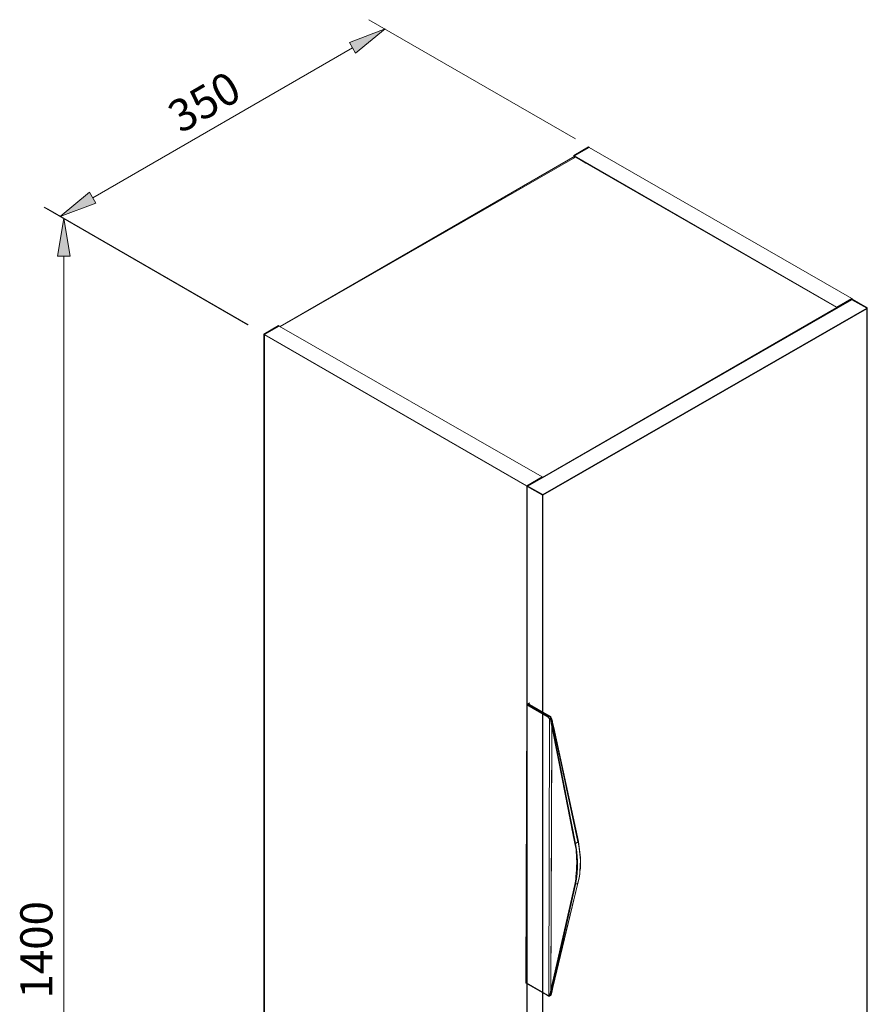
# Model space of a CAD drawing. Units: inches. Extents: x 56 to 198, y 44 to 222.
# Drawn here: x 56 to 120, y 149 to 222 of the extents above; entities that cross this region are included whole.
import ezdxf

# ---------------------------------------------------------------- set-up
doc = ezdxf.new("R2010")
doc.units = ezdxf.units.IN
doc.header["$MEASUREMENT"] = 0
doc.layers.add('COTAS', color=7, linetype='Continuous')

# ---------------------------------------------------------------- blocks, each defined once
blk = doc.blocks.new('block 186')
at = {"color": 7, "lineweight": 9}
blk.add_lwpolyline([(97.787, 211.886), (117.271, 200.664), (95.33, 187.991)], dxfattribs=at)
blk = doc.blocks.new('block 187')
at = {"color": 7, "lineweight": 9}
blk.add_lwpolyline([(75.787, 199.243), (97.787, 211.886)], dxfattribs=at)
blk = doc.blocks.new('block 188')
at = {"color": 7, "lineweight": 9}
blk.add_lwpolyline([(117.331, 200.634), (95.33, 187.962)], dxfattribs=at)
blk = doc.blocks.new('block 189')
at = {"color": 7, "lineweight": 9}
blk.add_lwpolyline([(117.331, 200.634), (117.271, 200.664), (95.33, 187.991)], dxfattribs=at)
blk = doc.blocks.new('block 190')
at = {"color": 7, "lineweight": 9}
blk.add_lwpolyline([(97.787, 211.886), (97.728, 211.946)], dxfattribs=at)
blk = doc.blocks.new('block 191')
at = {"color": 7, "lineweight": 9}
blk.add_lwpolyline([(75.758, 199.243), (97.728, 211.946)], dxfattribs=at)
blk = doc.blocks.new('block 192')
at = {"color": 7, "lineweight": 9}
blk.add_lwpolyline([(75.787, 199.243), (97.787, 211.886)], dxfattribs=at)
blk = doc.blocks.new('block 193')
at = {"color": 7, "lineweight": 9}
blk.add_lwpolyline([(117.271, 200.664), (98.854, 211.294)], dxfattribs=at)
blk = doc.blocks.new('block 194')
at = {"color": 7, "lineweight": 9}
blk.add_lwpolyline([(97.699, 211.946), (97.699, 211.886)], dxfattribs=at)
blk = doc.blocks.new('block 195')
at = {"color": 7, "lineweight": 9}
blk.add_lwpolyline([(98.558, 211.442), (97.699, 211.946)], dxfattribs=at)
blk = doc.blocks.new('block 196')
at = {"color": 7, "lineweight": 9}
blk.add_open_spline([(94.146, 187.339), (94.146, 187.339), (74.573, 198.621), (74.573, 198.621), (74.573, 198.621), (74.573, 198.621), (74.573, 198.621), (74.573, 198.621), (74.573, 198.621), (74.573, 86.605), (74.573, 86.605), (74.573, 86.605), (74.573, 86.605), (74.573, 86.605), (74.573, 86.605), (74.573, 86.605), (74.573, 86.605), (74.573, 86.605), (74.573, 86.605), (94.146, 75.353), (94.146, 75.353), (94.146, 75.353), (94.146, 75.353), (94.146, 75.353), (94.146, 75.353), (94.146, 75.353), (94.146, 187.339), (94.146, 187.339)], degree=3, knots=[0, 0, 0, 0, 1, 1, 1, 2, 2, 2, 3, 3, 3, 4, 4, 4, 5, 5, 5, 6, 6, 6, 7, 7, 7, 8, 8, 8, 9, 9, 9, 9], dxfattribs=at)
blk = doc.blocks.new('block 197')
at = {"color": 7, "lineweight": 9}
blk.add_lwpolyline([(118.396, 201.345), (98.794, 212.597), (97.699, 211.975)], dxfattribs=at)
blk = doc.blocks.new('block 198')
at = {"color": 7, "lineweight": 9}
blk.add_lwpolyline([(117.271, 200.694), (97.699, 211.975)], dxfattribs=at)
blk = doc.blocks.new('block 199')
at = {"color": 7, "lineweight": 9}
blk.add_lwpolyline([(117.271, 200.694), (118.396, 201.345)], dxfattribs=at)
blk = doc.blocks.new('block 200')
at = {"color": 7, "lineweight": 9}
blk.add_lwpolyline([(97.699, 211.975), (97.699, 211.946)], dxfattribs=at)
blk = doc.blocks.new('block 201')
at = {"color": 7, "lineweight": 9}
blk.add_lwpolyline([(117.271, 200.664), (97.699, 211.946)], dxfattribs=at)
blk = doc.blocks.new('block 202')
at = {"color": 7, "lineweight": 9}
blk.add_lwpolyline([(117.271, 200.664), (117.271, 200.694)], dxfattribs=at)
blk = doc.blocks.new('block 206')
at = {"color": 7, "lineweight": 9}
blk.add_lwpolyline([(94.146, 187.339), (94.146, 187.369)], dxfattribs=at)
blk = doc.blocks.new('block 207')
at = {"color": 7, "lineweight": 9}
blk.add_lwpolyline([(74.573, 198.65), (94.146, 187.369)], dxfattribs=at)
blk = doc.blocks.new('block 208')
at = {"color": 7, "lineweight": 9}
blk.add_lwpolyline([(74.573, 198.65), (74.573, 198.621), (94.146, 187.339)], dxfattribs=at)
blk = doc.blocks.new('block 209')
at = {"color": 7, "lineweight": 9}
blk.add_lwpolyline([(94.146, 187.369), (95.3, 188.02)], dxfattribs=at)
blk = doc.blocks.new('block 210')
at = {"color": 7, "lineweight": 9}
blk.add_lwpolyline([(75.669, 199.272), (95.3, 188.02)], dxfattribs=at)
blk = doc.blocks.new('block 211')
at = {"color": 7, "lineweight": 9}
blk.add_lwpolyline([(75.669, 199.272), (74.573, 198.65)], dxfattribs=at)
blk = doc.blocks.new('block 212')
at = {"color": 7, "lineweight": 9}
blk.add_lwpolyline([(117.331, 200.664), (117.331, 200.634)], dxfattribs=at)
blk = doc.blocks.new('block 213')
at = {"color": 7, "lineweight": 9}
blk.add_lwpolyline([(117.331, 200.664), (117.271, 200.694), (117.271, 200.664)], dxfattribs=at)
blk = doc.blocks.new('block 214')
at = {"color": 7, "lineweight": 9}
blk.add_lwpolyline([(118.426, 201.316), (118.426, 201.286)], dxfattribs=at)
blk = doc.blocks.new('block 215')
at = {"color": 7, "lineweight": 9}
blk.add_lwpolyline([(118.426, 201.316), (117.331, 200.664)], dxfattribs=at)
blk = doc.blocks.new('block 216')
at = {"color": 7, "lineweight": 9}
blk.add_lwpolyline([(118.396, 201.345), (118.426, 201.316)], dxfattribs=at)
blk = doc.blocks.new('block 217')
at = {"color": 7, "lineweight": 9}
blk.add_lwpolyline([(117.271, 200.694), (118.396, 201.345)], dxfattribs=at)
blk = doc.blocks.new('block 218')
at = {"color": 7, "lineweight": 9}
blk.add_lwpolyline([(98.765, 212.657), (98.794, 212.597)], dxfattribs=at)
blk = doc.blocks.new('block 219')
at = {"color": 7, "lineweight": 9}
blk.add_lwpolyline([(97.669, 212.005), (97.669, 211.857)], dxfattribs=at)
blk = doc.blocks.new('block 220')
at = {"color": 7, "lineweight": 9}
blk.add_lwpolyline([(97.669, 212.005), (98.765, 212.657)], dxfattribs=at)
blk = doc.blocks.new('block 221')
at = {"color": 7, "lineweight": 9}
blk.add_lwpolyline([(97.699, 211.975), (97.699, 211.886)], dxfattribs=at)
blk = doc.blocks.new('block 222')
at = {"color": 7, "lineweight": 9}
blk.add_lwpolyline([(97.699, 211.975), (97.669, 212.005)], dxfattribs=at)
blk = doc.blocks.new('block 223')
at = {"color": 7, "lineweight": 9}
blk.add_lwpolyline([(98.794, 212.597), (97.699, 211.975)], dxfattribs=at)
blk = doc.blocks.new('block 224')
at = {"color": 7, "lineweight": 9}
blk.add_lwpolyline([(95.3, 188.02), (95.33, 187.991)], dxfattribs=at)
blk = doc.blocks.new('block 225')
at = {"color": 7, "lineweight": 9}
blk.add_lwpolyline([(95.33, 187.962), (95.33, 187.991), (94.176, 187.339)], dxfattribs=at)
blk = doc.blocks.new('block 226')
at = {"color": 7, "lineweight": 9}
blk.add_lwpolyline([(94.176, 75.294), (94.176, 187.339), (94.146, 187.369)], dxfattribs=at)
blk = doc.blocks.new('block 227')
at = {"color": 7, "lineweight": 9}
blk.add_lwpolyline([(94.146, 75.323), (94.146, 187.369)], dxfattribs=at)
blk = doc.blocks.new('block 229')
at = {"color": 7, "lineweight": 9}
blk.add_lwpolyline([(94.146, 187.369), (95.3, 188.02)], dxfattribs=at)
blk = doc.blocks.new('block 230')
at = {"color": 7, "lineweight": 9}
blk.add_lwpolyline([(74.573, 198.65), (74.543, 198.68)], dxfattribs=at)
blk = doc.blocks.new('block 231')
at = {"color": 7, "lineweight": 9}
blk.add_lwpolyline([(74.543, 86.605), (74.543, 198.68)], dxfattribs=at)
blk = doc.blocks.new('block 232')
at = {"color": 7, "lineweight": 9}
blk.add_lwpolyline([(74.543, 86.605), (74.573, 86.575), (74.573, 198.65)], dxfattribs=at)
blk = doc.blocks.new('block 233')
at = {"color": 7, "lineweight": 9}
blk.add_lwpolyline([(74.543, 198.68), (75.639, 199.332), (75.669, 199.272), (74.573, 198.65)], dxfattribs=at)
blk = doc.blocks.new('block 234')
at = {"color": 7, "lineweight": 9}
blk.add_lwpolyline([(95.359, 186.658), (119.522, 200.575), (119.522, 144.7), (100.719, 133.863)], dxfattribs=at)
blk = doc.blocks.new('block 235')
at = {"color": 7, "lineweight": 9}
blk.add_lwpolyline([(100.541, 133.774), (95.359, 130.783), (95.359, 186.658)], dxfattribs=at)
blk = doc.blocks.new('block 236')
at = {"color": 7, "lineweight": 9}
blk.add_lwpolyline([(118.396, 201.226), (118.426, 201.286), (119.552, 200.634)], dxfattribs=at)
blk = doc.blocks.new('block 237')
at = {"color": 7, "lineweight": 9}
blk.add_lwpolyline([(119.552, 144.671), (119.552, 200.634), (119.522, 200.605)], dxfattribs=at)
blk = doc.blocks.new('block 238')
at = {"color": 7, "lineweight": 9}
blk.add_lwpolyline([(119.522, 144.671), (119.522, 200.605)], dxfattribs=at)
blk = doc.blocks.new('block 240')
at = {"color": 7, "lineweight": 9}
blk.add_lwpolyline([(119.522, 200.605), (118.396, 201.226)], dxfattribs=at)
blk = doc.blocks.new('block 241')
at = {"color": 7, "lineweight": 9}
blk.add_lwpolyline([(95.359, 186.717), (95.33, 186.658)], dxfattribs=at)
blk = doc.blocks.new('block 242')
at = {"color": 7, "lineweight": 9}
blk.add_lwpolyline([(95.33, 130.695), (95.33, 186.658)], dxfattribs=at)
blk = doc.blocks.new('block 243')
at = {"color": 7, "lineweight": 9}
blk.add_lwpolyline([(95.33, 130.695), (95.359, 130.754), (95.359, 186.717)], dxfattribs=at)
blk = doc.blocks.new('block 244')
at = {"color": 7, "lineweight": 9}
blk.add_lwpolyline([(95.33, 186.658), (94.176, 187.31)], dxfattribs=at)
blk = doc.blocks.new('block 245')
at = {"color": 7, "lineweight": 9}
blk.add_lwpolyline([(94.176, 131.346), (94.176, 187.31)], dxfattribs=at)
blk = doc.blocks.new('block 247')
at = {"color": 7, "lineweight": 9}
blk.add_lwpolyline([(94.176, 187.31), (94.234, 187.339), (95.359, 186.717)], dxfattribs=at)
blk = doc.blocks.new('block 260')
at = {"color": 7, "lineweight": 9}
blk.add_lwpolyline([(119.522, 200.575), (119.522, 200.605)], dxfattribs=at)
blk = doc.blocks.new('block 261')
at = {"color": 7, "lineweight": 9}
blk.add_lwpolyline([(95.359, 186.717), (119.522, 200.605)], dxfattribs=at)
blk = doc.blocks.new('block 262')
at = {"color": 7, "lineweight": 9}
blk.add_lwpolyline([(95.359, 186.717), (95.359, 186.658), (119.522, 200.575)], dxfattribs=at)
blk = doc.blocks.new('block 263')
at = {"color": 7, "lineweight": 9}
blk.add_lwpolyline([(119.522, 200.605), (118.396, 201.226)], dxfattribs=at)
blk = doc.blocks.new('block 264')
at = {"color": 7, "lineweight": 9}
blk.add_lwpolyline([(94.234, 187.339), (118.396, 201.226)], dxfattribs=at)
blk = doc.blocks.new('block 265')
at = {"color": 7, "lineweight": 9}
blk.add_lwpolyline([(94.234, 187.339), (95.359, 186.717)], dxfattribs=at)
blk = doc.blocks.new('block 279')
at = {"color": 7, "lineweight": 9}
blk.add_open_spline([(97.731, 157.608), (97.731, 157.608), (95.947, 149.76), (95.947, 149.76), (95.947, 149.76), (95.947, 149.76), (95.947, 149.76), (95.947, 149.76), (95.947, 149.76), (96.02, 169.426), (96.02, 169.426), (96.02, 169.426), (96.02, 169.426), (96.02, 169.426), (96.02, 169.426), (96.02, 169.426), (96.02, 169.426), (96.02, 169.426), (96.02, 169.426), (97.737, 160.676), (97.737, 160.676), (97.737, 160.676), (97.737, 160.676), (97.737, 160.676), (97.737, 160.676), (97.737, 160.676), (97.822, 160.214), (97.822, 160.214), (97.822, 160.214), (97.822, 160.214), (97.822, 160.214), (97.822, 160.214), (97.822, 160.214), (97.852, 159.775), (97.852, 159.775), (97.852, 159.775), (97.852, 159.775), (97.852, 159.775), (97.852, 159.775), (97.852, 159.775), (97.852, 159.775), (97.852, 159.775), (97.852, 159.775), (97.883, 159.307), (97.883, 159.307), (97.883, 159.307), (97.883, 159.307), (97.883, 159.307), (97.883, 159.307), (97.883, 159.307), (97.865, 158.874), (97.865, 158.874), (97.865, 158.874), (97.865, 158.874), (97.865, 158.874), (97.865, 158.874), (97.865, 158.874), (97.846, 158.448), (97.846, 158.448), (97.846, 158.448), (97.846, 158.448), (97.846, 158.448), (97.846, 158.448), (97.846, 158.448), (97.846, 158.448), (97.846, 158.448), (97.846, 158.448), (97.798, 158.022), (97.798, 158.022), (97.798, 158.022), (97.798, 158.022), (97.798, 158.022), (97.798, 158.022), (97.798, 158.022), (97.731, 157.608), (97.731, 157.608)], degree=3, knots=[0, 0, 0, 0, 1, 1, 1, 2, 2, 2, 3, 3, 3, 4, 4, 4, 5, 5, 5, 6, 6, 6, 7, 7, 7, 8, 8, 8, 9, 9, 9, 10, 10, 10, 11, 11, 11, 12, 12, 12, 13, 13, 13, 14, 14, 14, 15, 15, 15, 16, 16, 16, 17, 17, 17, 18, 18, 18, 19, 19, 19, 20, 20, 20, 21, 21, 21, 22, 22, 22, 23, 23, 23, 24, 24, 24, 25, 25, 25, 25], dxfattribs=at)
blk = doc.blocks.new('block 281')
at = {"color": 7, "lineweight": 9}
blk.add_lwpolyline([(94.096, 150.265), (94.163, 171.027), (95.746, 170.102), (95.807, 170.028), (95.856, 169.992), (95.795, 149.346), (95.752, 149.34), (95.685, 149.346), (94.096, 150.265)], dxfattribs=at)
blk = doc.blocks.new('block 283')
at = {"color": 7, "lineweight": 9}
blk.add_open_spline([(94.151, 171.039), (94.151, 171.039), (94.163, 171.027), (94.163, 171.027), (94.163, 171.027), (94.163, 171.027), (94.163, 171.027), (94.163, 171.027), (94.163, 171.027), (94.181, 171.058), (94.181, 171.058), (94.181, 171.058), (94.181, 171.058), (94.181, 171.058), (94.181, 171.058), (94.181, 171.058), (94.181, 171.058), (94.181, 171.058), (94.181, 171.058), (94.2, 171.069), (94.2, 171.069), (94.2, 171.069), (94.2, 171.069), (94.2, 171.069), (94.2, 171.069), (94.2, 171.069), (94.175, 171.076), (94.175, 171.076)], degree=3, knots=[0, 0, 0, 0, 1, 1, 1, 2, 2, 2, 3, 3, 3, 4, 4, 4, 5, 5, 5, 6, 6, 6, 7, 7, 7, 8, 8, 8, 9, 9, 9, 9], dxfattribs=at)
blk = doc.blocks.new('block 284')
at = {"color": 7, "lineweight": 9}
blk.add_lwpolyline([(94.096, 150.265), (94.163, 171.027)], dxfattribs=at)
blk = doc.blocks.new('block 285')
at = {"color": 7, "lineweight": 9}
blk.add_lwpolyline([(94.078, 150.253), (94.096, 150.265)], dxfattribs=at)
blk = doc.blocks.new('block 286')
at = {"color": 7, "lineweight": 9}
blk.add_lwpolyline([(95.746, 170.102), (95.752, 170.132), (95.782, 170.15), (94.199, 171.07)], dxfattribs=at)
blk = doc.blocks.new('block 287')
at = {"color": 7, "lineweight": 9}
blk.add_lwpolyline([(94.163, 171.027), (95.746, 170.102)], dxfattribs=at)
blk = doc.blocks.new('block 288')
at = {"color": 7, "lineweight": 9}
blk.add_open_spline([(95.855, 169.992), (95.855, 169.992), (95.904, 170.016), (95.904, 170.016), (95.904, 170.016), (95.904, 170.016), (95.904, 170.016), (95.904, 170.016), (95.904, 170.016), (95.922, 170.029), (95.922, 170.029), (95.922, 170.029), (95.922, 170.029), (95.922, 170.029), (95.922, 170.029), (95.922, 170.029), (95.922, 170.029), (95.922, 170.029), (95.922, 170.029), (95.88, 170.096), (95.88, 170.096), (95.88, 170.096), (95.88, 170.096), (95.88, 170.096), (95.88, 170.096), (95.88, 170.096), (95.782, 170.15), (95.782, 170.15)], degree=3, knots=[0, 0, 0, 0, 1, 1, 1, 2, 2, 2, 3, 3, 3, 4, 4, 4, 5, 5, 5, 6, 6, 6, 7, 7, 7, 8, 8, 8, 9, 9, 9, 9], dxfattribs=at)
blk = doc.blocks.new('block 289')
at = {"color": 7, "lineweight": 9}
blk.add_lwpolyline([(95.746, 170.102), (95.807, 170.028), (95.855, 169.992)], dxfattribs=at)
blk = doc.blocks.new('block 290')
at = {"color": 7, "lineweight": 9}
blk.add_lwpolyline([(95.934, 169.815), (95.977, 169.815), (96.008, 169.834), (96.008, 169.876), (95.977, 169.931), (95.959, 169.961), (95.922, 170.029)], dxfattribs=at)
blk = doc.blocks.new('block 291')
at = {"color": 7, "lineweight": 9}
blk.add_lwpolyline([(95.855, 169.992), (95.91, 169.888), (95.934, 169.816)], dxfattribs=at)
blk = doc.blocks.new('block 292')
at = {"color": 7, "lineweight": 9}
blk.add_open_spline([(96.02, 169.426), (96.02, 169.426), (96.056, 169.401), (96.056, 169.401), (96.056, 169.401), (96.056, 169.401), (96.056, 169.401), (96.056, 169.401), (96.056, 169.401), (96.075, 169.414), (96.075, 169.414), (96.075, 169.414), (96.075, 169.414), (96.075, 169.414), (96.075, 169.414), (96.075, 169.414), (96.075, 169.414), (96.075, 169.414), (96.075, 169.414), (96.044, 169.614), (96.044, 169.614), (96.044, 169.614), (96.044, 169.614), (96.044, 169.614), (96.044, 169.614), (96.044, 169.614), (96.008, 169.834), (96.008, 169.834)], degree=3, knots=[0, 0, 0, 0, 1, 1, 1, 2, 2, 2, 3, 3, 3, 4, 4, 4, 5, 5, 5, 6, 6, 6, 7, 7, 7, 8, 8, 8, 9, 9, 9, 9], dxfattribs=at)
blk = doc.blocks.new('block 293')
at = {"color": 7, "lineweight": 9}
blk.add_lwpolyline([(95.934, 169.815), (95.971, 169.596), (96.02, 169.426)], dxfattribs=at)
blk = doc.blocks.new('block 294')
at = {"color": 7, "lineweight": 9}
blk.add_lwpolyline([(97.737, 160.676), (97.749, 160.682), (97.779, 160.676), (96.074, 169.414)], dxfattribs=at)
blk = doc.blocks.new('block 295')
at = {"color": 7, "lineweight": 9}
blk.add_lwpolyline([(96.02, 169.426), (97.737, 160.676)], dxfattribs=at)
blk = doc.blocks.new('block 296')
at = {"color": 7, "lineweight": 9}
blk.add_lwpolyline([(97.731, 157.608), (97.755, 157.602), (97.773, 157.614), (97.852, 158.01), (97.913, 158.442), (97.938, 158.899), (97.938, 159.319), (97.907, 159.757), (97.865, 160.22), (97.78, 160.676)], dxfattribs=at)
blk = doc.blocks.new('block 297')
at = {"color": 7, "lineweight": 9}
blk.add_open_spline([(97.737, 160.676), (97.737, 160.676), (97.822, 160.214), (97.822, 160.214), (97.822, 160.214), (97.822, 160.214), (97.822, 160.214), (97.822, 160.214), (97.822, 160.214), (97.852, 159.775), (97.852, 159.775), (97.852, 159.775), (97.852, 159.775), (97.852, 159.775), (97.852, 159.775), (97.852, 159.775), (97.852, 159.775), (97.852, 159.775), (97.852, 159.775), (97.883, 159.307), (97.883, 159.307), (97.883, 159.307), (97.883, 159.307), (97.883, 159.307), (97.883, 159.307), (97.883, 159.307), (97.865, 158.874), (97.865, 158.874), (97.865, 158.874), (97.865, 158.874), (97.865, 158.874), (97.865, 158.874), (97.865, 158.874), (97.846, 158.448), (97.846, 158.448), (97.846, 158.448), (97.846, 158.448), (97.846, 158.448), (97.846, 158.448), (97.846, 158.448), (97.846, 158.448), (97.846, 158.448), (97.846, 158.448), (97.798, 158.022), (97.798, 158.022), (97.798, 158.022), (97.798, 158.022), (97.798, 158.022), (97.798, 158.022), (97.798, 158.022), (97.731, 157.608), (97.731, 157.608)], degree=3, knots=[0, 0, 0, 0, 1, 1, 1, 2, 2, 2, 3, 3, 3, 4, 4, 4, 5, 5, 5, 6, 6, 6, 7, 7, 7, 8, 8, 8, 9, 9, 9, 10, 10, 10, 11, 11, 11, 12, 12, 12, 13, 13, 13, 14, 14, 14, 15, 15, 15, 16, 16, 16, 17, 17, 17, 17], dxfattribs=at)
blk = doc.blocks.new('block 298')
at = {"color": 7, "lineweight": 9}
blk.add_lwpolyline([(95.947, 149.76), (95.977, 149.754), (96.02, 149.76), (97.773, 157.614)], dxfattribs=at)
blk = doc.blocks.new('block 299')
at = {"color": 7, "lineweight": 9}
blk.add_lwpolyline([(97.731, 157.608), (95.947, 149.76)], dxfattribs=at)
blk = doc.blocks.new('block 300')
at = {"color": 7, "lineweight": 9}
blk.add_open_spline([(95.88, 149.419), (95.88, 149.419), (95.91, 149.407), (95.91, 149.407), (95.91, 149.407), (95.91, 149.407), (95.91, 149.407), (95.91, 149.407), (95.91, 149.407), (95.941, 149.425), (95.941, 149.425), (95.941, 149.425), (95.941, 149.425), (95.941, 149.425), (95.941, 149.425), (95.941, 149.425), (95.941, 149.425), (95.941, 149.425), (95.941, 149.425), (95.977, 149.601), (95.977, 149.601), (95.977, 149.601), (95.977, 149.601), (95.977, 149.601), (95.977, 149.601), (95.977, 149.601), (96.02, 149.76), (96.02, 149.76)], degree=3, knots=[0, 0, 0, 0, 1, 1, 1, 2, 2, 2, 3, 3, 3, 4, 4, 4, 5, 5, 5, 6, 6, 6, 7, 7, 7, 8, 8, 8, 9, 9, 9, 9], dxfattribs=at)
blk = doc.blocks.new('block 301')
at = {"color": 7, "lineweight": 9}
blk.add_lwpolyline([(95.947, 149.76), (95.916, 149.589), (95.88, 149.419)], dxfattribs=at)
blk = doc.blocks.new('block 302')
at = {"color": 7, "lineweight": 9}
blk.add_lwpolyline([(95.795, 149.346), (95.819, 149.291)], dxfattribs=at)
blk = doc.blocks.new('block 303')
at = {"color": 7, "lineweight": 9}
blk.add_lwpolyline([(95.88, 149.303), (95.922, 149.352), (95.941, 149.425)], dxfattribs=at)
blk = doc.blocks.new('block 304')
at = {"color": 7, "lineweight": 9}
blk.add_lwpolyline([(95.88, 149.419), (95.843, 149.37), (95.794, 149.346)], dxfattribs=at)
blk = doc.blocks.new('block 305')
at = {"color": 7, "lineweight": 9}
blk.add_lwpolyline([(95.685, 149.346), (95.691, 149.327)], dxfattribs=at)
blk = doc.blocks.new('block 306')
at = {"color": 7, "lineweight": 9}
blk.add_lwpolyline([(95.795, 149.346), (95.752, 149.34), (95.685, 149.346), (94.096, 150.265)], dxfattribs=at)
blk = doc.blocks.new('block 307')
at = {"color": 7, "lineweight": 9}
blk.add_lwpolyline([(94.199, 171.07), (94.364, 171.167)], dxfattribs=at)
blk = doc.blocks.new('block 308')
at = {"color": 7, "lineweight": 9}
blk.add_lwpolyline([(95.977, 149.449), (95.971, 149.376)], dxfattribs=at)
blk = doc.blocks.new('block 309')
at = {"color": 7, "lineweight": 9}
blk.add_lwpolyline([(94.358, 171.027), (95.837, 170.181)], dxfattribs=at)
blk = doc.blocks.new('block 310')
at = {"color": 7, "lineweight": 9}
blk.add_lwpolyline([(94.358, 171.137), (94.321, 171.094), (94.339, 171.058), (94.358, 171.027)], dxfattribs=at)
blk = doc.blocks.new('block 311')
at = {"color": 7, "lineweight": 9}
blk.add_lwpolyline([(94.388, 171.045), (94.358, 171.027)], dxfattribs=at)
blk = doc.blocks.new('block 312')
at = {"color": 7, "lineweight": 9}
blk.add_lwpolyline([(95.837, 170.181), (95.849, 170.187)], dxfattribs=at)
blk = doc.blocks.new('block 313')
at = {"color": 7, "lineweight": 9}
blk.add_lwpolyline([(95.971, 170.016), (95.989, 170.023)], dxfattribs=at)
blk = doc.blocks.new('block 314')
at = {"color": 7, "lineweight": 9}
blk.add_lwpolyline([(95.837, 170.181), (95.868, 170.156), (95.922, 170.096), (95.971, 170.016), (96.008, 169.949), (96.044, 169.858), (96.057, 169.864)], dxfattribs=at)
blk = doc.blocks.new('block 315')
at = {"color": 7, "lineweight": 9}
blk.add_lwpolyline([(96.141, 169.298), (96.172, 169.316)], dxfattribs=at)
blk = doc.blocks.new('block 316')
at = {"color": 7, "lineweight": 9}
blk.add_lwpolyline([(96.044, 169.858), (96.068, 169.651), (96.124, 169.487), (96.141, 169.298)], dxfattribs=at)
blk = doc.blocks.new('block 317')
at = {"color": 7, "lineweight": 9}
blk.add_lwpolyline([(97.968, 160.804), (97.999, 160.829)], dxfattribs=at)
blk = doc.blocks.new('block 318')
at = {"color": 7, "lineweight": 9}
blk.add_lwpolyline([(96.141, 169.298), (97.968, 160.804), (97.974, 160.792)], dxfattribs=at)
blk = doc.blocks.new('block 319')
at = {"color": 7, "lineweight": 9}
blk.add_lwpolyline([(97.956, 157.718), (97.968, 157.724)], dxfattribs=at)
blk = doc.blocks.new('block 320')
at = {"color": 7, "lineweight": 9}
blk.add_lwpolyline([(98.096, 158.418), (98.053, 158.126), (97.956, 157.718)], dxfattribs=at)
blk = doc.blocks.new('block 321')
at = {"color": 7, "lineweight": 9}
blk.add_lwpolyline([(97.974, 160.792), (98.06, 160.336), (98.108, 159.873), (98.157, 159.441), (98.139, 159.008), (98.114, 158.576)], dxfattribs=at)
blk = doc.blocks.new('block 322')
at = {"color": 7, "lineweight": 9}
blk.add_lwpolyline([(96.075, 149.924), (96.093, 149.93)], dxfattribs=at)
blk = doc.blocks.new('block 323')
at = {"color": 7, "lineweight": 9}
blk.add_lwpolyline([(97.956, 157.718), (96.074, 149.924)], dxfattribs=at)
blk = doc.blocks.new('block 324')
at = {"color": 7, "lineweight": 9}
blk.add_lwpolyline([(95.977, 149.449), (95.989, 149.456)], dxfattribs=at)
blk = doc.blocks.new('block 325')
at = {"color": 7, "lineweight": 9}
blk.add_lwpolyline([(96.075, 149.924), (96.051, 149.778), (96.02, 149.601), (95.977, 149.449)], dxfattribs=at)
blk = doc.blocks.new('block 326')
at = {"color": 7, "lineweight": 9}
blk.add_lwpolyline([(94.151, 171.039), (94.157, 171.069), (94.175, 171.076)], dxfattribs=at)
blk = doc.blocks.new('block 327')
at = {"color": 7, "lineweight": 9}
blk.add_lwpolyline([(94.151, 171.039), (94.078, 150.253)], dxfattribs=at)
blk = doc.blocks.new('block 328')
at = {"color": 7, "lineweight": 9}
blk.add_lwpolyline([(95.88, 149.303), (95.849, 149.285), (95.819, 149.291), (95.776, 149.291), (95.691, 149.327), (94.078, 150.253)], dxfattribs=at)
blk = doc.blocks.new('block 329')
at = {"color": 7, "lineweight": 9}
blk.add_lwpolyline([(94.175, 171.076), (94.358, 171.179)], dxfattribs=at)
blk = doc.blocks.new('block 330')
at = {"color": 7, "lineweight": 9}
blk.add_lwpolyline([(94.388, 171.045), (95.849, 170.187)], dxfattribs=at)
blk = doc.blocks.new('block 331')
at = {"color": 7, "lineweight": 9}
blk.add_lwpolyline([(95.989, 170.022), (95.935, 170.12), (95.849, 170.187)], dxfattribs=at)
blk = doc.blocks.new('block 332')
at = {"color": 7, "lineweight": 9}
blk.add_lwpolyline([(96.056, 169.864), (96.026, 169.955), (95.99, 170.022)], dxfattribs=at)
blk = doc.blocks.new('block 333')
at = {"color": 7, "lineweight": 9}
blk.add_lwpolyline([(96.166, 169.335), (96.099, 169.603), (96.056, 169.864)], dxfattribs=at)
blk = doc.blocks.new('block 334')
at = {"color": 7, "lineweight": 9}
blk.add_lwpolyline([(96.166, 169.335), (96.172, 169.316), (97.999, 160.829), (98.06, 160.421), (98.114, 160.013), (98.163, 159.617), (98.169, 159.227), (98.145, 158.838), (98.114, 158.576), (98.102, 158.46), (98.096, 158.418), (98.053, 158.082), (97.968, 157.723), (96.093, 149.93), (96.056, 149.692), (95.989, 149.456)], dxfattribs=at)
blk = doc.blocks.new('block 335')
at = {"color": 7, "lineweight": 9}
blk.add_lwpolyline([(95.916, 149.321), (95.971, 149.377), (95.99, 149.456)], dxfattribs=at)
blk = doc.blocks.new('block 336')
at = {"color": 7, "lineweight": 9}
blk.add_lwpolyline([(95.855, 169.992), (95.794, 149.346)], dxfattribs=at)
blk = doc.blocks.new('block 337')
at = {"color": 7, "lineweight": 9}
blk.add_lwpolyline([(95.947, 149.76), (96.02, 169.426)], dxfattribs=at)
blk = doc.blocks.new('block 338')
at = {"color": 7, "lineweight": 9}
blk.add_lwpolyline([(95.977, 149.449), (95.941, 149.425)], dxfattribs=at)
blk = doc.blocks.new('block 339')
at = {"color": 7, "lineweight": 9}
blk.add_lwpolyline([(95.837, 170.181), (95.782, 170.15)], dxfattribs=at)
blk = doc.blocks.new('block 340')
at = {"color": 7, "lineweight": 9}
blk.add_lwpolyline([(96.008, 169.834), (96.044, 169.858)], dxfattribs=at)
blk = doc.blocks.new('block 341')
at = {"color": 7, "lineweight": 9}
blk.add_lwpolyline([(95.916, 149.321), (95.88, 149.303)], dxfattribs=at)
blk = doc.blocks.new('block 342')
at = {"color": 7, "lineweight": 9}
blk.add_lwpolyline([(97.773, 157.614), (97.956, 157.718)], dxfattribs=at)
blk = doc.blocks.new('block 343')
at = {"color": 7, "lineweight": 9}
blk.add_lwpolyline([(97.779, 160.676), (97.974, 160.792)], dxfattribs=at)
blk = doc.blocks.new('block 185')
for name in ['block 220', 'block 197', 'block 223', 'block 218', 'block 191', 'block 187', 'block 192', 'block 186', 'block 219', 'block 222', 'block 198', 'block 200', 'block 221', 'block 194', 'block 195', 'block 201', 'block 190', 'block 193', 'block 199', 'block 217', 'block 215', 'block 216', 'block 214', 'block 264', 'block 189', 'block 188', 'block 261', 'block 234', 'block 262', 'block 202', 'block 213', 'block 212', 'block 236', 'block 240', 'block 263', 'block 237', 'block 238', 'block 260', 'block 233', 'block 211', 'block 210', 'block 230', 'block 231', 'block 232', 'block 207', 'block 208', 'block 196', 'block 209', 'block 229', 'block 206', 'block 226', 'block 227', 'block 225', 'block 247', 'block 265', 'block 224', 'block 244', 'block 245', 'block 241', 'block 243', 'block 242', 'block 235', 'block 329', 'block 327', 'block 281', 'block 284', 'block 283', 'block 326', 'block 287', 'block 307', 'block 286', 'block 310', 'block 311', 'block 309', 'block 330', 'block 289', 'block 339', 'block 288', 'block 336', 'block 312', 'block 314', 'block 331', 'block 291', 'block 290', 'block 293', 'block 313', 'block 332', 'block 340', 'block 292', 'block 316', 'block 333', 'block 279', 'block 337', 'block 334', 'block 295', 'block 294', 'block 315', 'block 318', 'block 296', 'block 297', 'block 343', 'block 317', 'block 321', 'block 320', 'block 298', 'block 299', 'block 323', 'block 342', 'block 319', 'block 285', 'block 328', 'block 306', 'block 325', 'block 322', 'block 305', 'block 304', 'block 302', 'block 300', 'block 301', 'block 303', 'block 341', 'block 335', 'block 338', 'block 308', 'block 324']:
    blk.add_blockref(name, (0, 0))
blk = doc.blocks.new('block 427')
at = {"layer": 'COTAS', "color": 7, "lineweight": 9}
blk.add_lwpolyline([(73.354, 199.375), (58.413, 208.003)], dxfattribs=at)
blk = doc.blocks.new('block 428')
at = {"layer": 'COTAS', "color": 7, "lineweight": 9}
blk.add_lwpolyline([(73.342, 87.269), (58.402, 95.897)], dxfattribs=at)
blk = doc.blocks.new('block 429')
at = {"layer": 'COTAS', "color": 7, "lineweight": 9}
blk.add_lwpolyline([(59.614, 204.506), (59.603, 98.006)], dxfattribs=at)
blk = doc.blocks.new('block 430')
at = {"layer": 'COTAS'}
h = blk.add_hatch(color=7, dxfattribs=at)
h.dxf.hatch_style = 2
h.paths.add_polyline_path([(59.147, 204.506), (60.082, 204.506), (59.615, 207.309)])
at = {"layer": 'COTAS', "lineweight": 0}
blk.add_lwpolyline([(59.147, 204.506), (60.082, 204.506), (59.615, 207.309), (59.147, 204.506)], dxfattribs=at)
blk = doc.blocks.new('block 431')
at = {"layer": 'COTAS'}
h = blk.add_hatch(color=7, dxfattribs=at)
h.dxf.hatch_style = 2
h.paths.add_polyline_path([(59.136, 98.006), (60.071, 98.006), (59.603, 95.203)])
at = {"layer": 'COTAS', "lineweight": 0}
blk.add_lwpolyline([(59.136, 98.006), (60.071, 98.006), (59.603, 95.203), (59.136, 98.006)], dxfattribs=at)
blk = doc.blocks.new('block 432')
at = {"layer": 'COTAS', "color": 7, "insert": (58.764, 149.109), "char_height": 2.39889, "attachment_point": 7, "rotation": 89.99427}
blk.add_mtext('\\fArial|b1|i0|c0|p34;\\W1;1400', dxfattribs=at)
blk = doc.blocks.new('block 433')
at = {"layer": 'COTAS', "color": 7, "lineweight": 9}
blk.add_lwpolyline([(74.555, 198.682), (74.555, 198.682)], dxfattribs=at)
blk = doc.blocks.new('block 434')
at = {"layer": 'COTAS', "color": 7, "lineweight": 9}
blk.add_lwpolyline([(74.543, 86.575), (74.543, 86.575)], dxfattribs=at)
blk = doc.blocks.new('block 435')
at = {"layer": 'COTAS', "color": 7, "lineweight": 9}
blk.add_lwpolyline([(59.603, 95.203), (59.603, 95.203)], dxfattribs=at)
blk = doc.blocks.new('block 426')
at = {"layer": 'COTAS'}
for name in ['block 427', 'block 430', 'block 429', 'block 433', 'block 432', 'block 431', 'block 428', 'block 435', 'block 434']:
    blk.add_blockref(name, (0, 0), dxfattribs=at)
blk = doc.blocks.new('block 437')
at = {"layer": 'COTAS', "color": 7, "lineweight": 9}
blk.add_lwpolyline([(73.343, 199.372), (58.143, 208.148)], dxfattribs=at)
blk = doc.blocks.new('block 438')
at = {"layer": 'COTAS', "color": 7, "lineweight": 9}
blk.add_lwpolyline([(97.773, 213.25), (82.378, 222.138)], dxfattribs=at)
blk = doc.blocks.new('block 439')
at = {"layer": 'COTAS', "color": 7, "lineweight": 9}
blk.add_lwpolyline([(61.772, 208.856), (81.151, 220.043)], dxfattribs=at)
blk = doc.blocks.new('block 440')
at = {"layer": 'COTAS'}
h = blk.add_hatch(color=7, dxfattribs=at)
h.dxf.hatch_style = 2
h.paths.add_polyline_path([(61.539, 209.26), (62.006, 208.451), (59.345, 207.454)])
at = {"layer": 'COTAS', "lineweight": 0}
blk.add_lwpolyline([(61.539, 209.26), (62.006, 208.451), (59.345, 207.454), (61.539, 209.26)], dxfattribs=at)
blk = doc.blocks.new('block 441')
at = {"layer": 'COTAS'}
h = blk.add_hatch(color=7, dxfattribs=at)
h.dxf.hatch_style = 2
h.paths.add_polyline_path([(80.918, 220.447), (81.385, 219.638), (83.579, 221.445)])
at = {"layer": 'COTAS', "lineweight": 0}
blk.add_lwpolyline([(80.918, 220.447), (81.385, 219.638), (83.579, 221.445), (80.918, 220.447)], dxfattribs=at)
blk = doc.blocks.new('block 442')
at = {"layer": 'COTAS', "color": 7, "insert": (68.329, 213.607), "char_height": 2.39889, "attachment_point": 7, "rotation": 29.99731}
blk.add_mtext('\\fArial|b1|i0|c0|p34;\\W1;350', dxfattribs=at)
blk = doc.blocks.new('block 443')
at = {"layer": 'COTAS', "color": 7, "lineweight": 9}
blk.add_lwpolyline([(74.544, 198.679), (74.544, 198.679)], dxfattribs=at)
blk = doc.blocks.new('block 444')
at = {"layer": 'COTAS', "color": 7, "lineweight": 9}
blk.add_lwpolyline([(98.975, 212.556), (98.975, 212.556)], dxfattribs=at)
blk = doc.blocks.new('block 445')
at = {"layer": 'COTAS', "color": 7, "lineweight": 9}
blk.add_lwpolyline([(83.579, 221.445), (83.579, 221.445)], dxfattribs=at)
blk = doc.blocks.new('block 436')
at = {"layer": 'COTAS'}
for name in ['block 438', 'block 441', 'block 445', 'block 439', 'block 442', 'block 444', 'block 440', 'block 437', 'block 443']:
    blk.add_blockref(name, (0, 0), dxfattribs=at)

msp = doc.modelspace()

# ---------------------------------------------------------------- block references
msp.add_blockref('block 185', (0, 0))
at = {"layer": 'COTAS'}
for name in ['block 436', 'block 426']:
    msp.add_blockref(name, (0, 0), dxfattribs=at)

doc.saveas('drawing.dxf')
